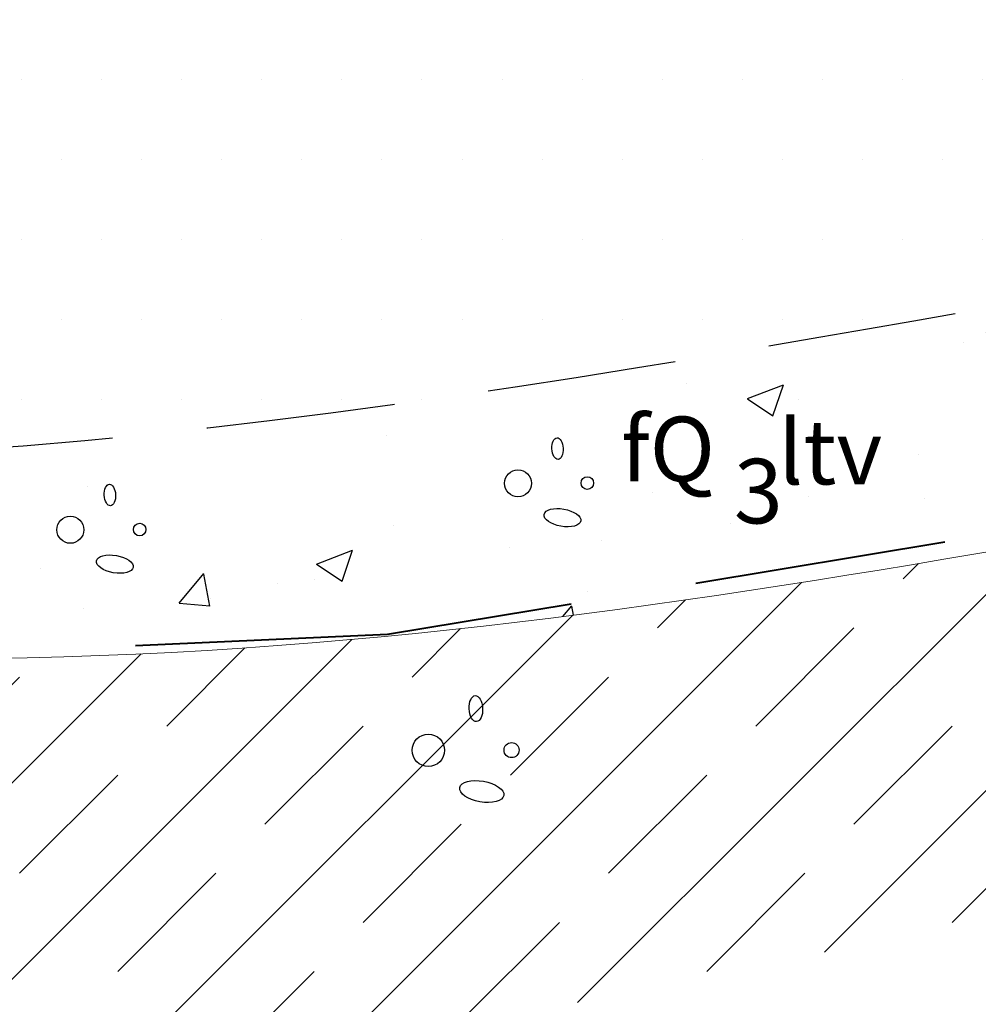
# Model space of a CAD drawing. Units: millimetres. Extents: x -3130793 to 3133, y -85290 to 1654.
# Drawn here: x 2386 to 2424, y 1070 to 1109 of the extents above; entities that cross this region are included whole.
import ezdxf

# ---------------------------------------------------------------- set-up
doc = ezdxf.new("R2010")
doc.units = ezdxf.units.MM
doc.linetypes.add('DASHED', pattern=[0.75, 0.5, -0.25])
doc.layers.add('atradnes-robeza', color=1, linetype='DASHED', lineweight=40)
doc.layers.add('VKB', color=7, linetype='Continuous', lineweight=20)
doc.layers.add('GRIEZUMS', color=7, linetype='Continuous')
doc.layers.add('HATCH', color=8, linetype='Continuous')
doc.styles.add('italic', font='timesi.ttf')
doc.styles.add('new romans Baltic', font='times.ttf')

msp = doc.modelspace()

# ---------------------------------------------------------------- hatches: boundary and pattern name
at = {"layer": 'HATCH'}
h = msp.add_hatch(dxfattribs=at)
h.set_pattern_fill('DOTS', color=8, scale=2, style=0)
h.set_pattern_definition([(0, (0, 61.86682503297925), (1.5875, 3.175), [0, -3.175])])
edge = h.paths.add_edge_path()
edge.add_line((2378.752864463744, 1133.479504239775), (2380.252864463745, 1133.479504239775))
edge.add_spline(control_points=[(2380.252864463744, 1133.479504239775), (2374.773635879857, 1134.174905593332), (2365.052514458075, 1136.761255443329), (2354.393336576575, 1141.831613471756), (2346.219726958972, 1141.616684275778), (2341.002864463744, 1141.479504239775)], knot_values=[44.03096089039799, 44.03096089039799, 44.03096089039799, 44.03096089039799, 59.62584920721658, 68.4025567958642, 83.88811398277875, 83.88811398277875, 83.88811398277875, 83.88811398277875], degree=3, periodic=0)
edge.add_spline(control_points=[(2341.002864463744, 1141.479504239775), (2337.633752279661, 1141.558929769471), (2329.324320931576, 1141.754821431794), (2314.715555953378, 1139.539107374784), (2303.418805003638, 1140.780151535031), (2297.052864463744, 1141.479504239775)], knot_values=[0, 0, 0, 0, 10.09999999999991, 24.91019949176527, 44.03096089039799, 44.03096089039799, 44.03096089039799, 44.03096089039799], degree=3, periodic=0)
edge.add_line((2297.052864463744, 1141.479504239775), (2297.052864463744, 1135.479504239775))
edge.add_spline(control_points=[(2297.052864463744, 1135.479504239775), (2302.267308035384, 1134.956178293343), (2313.911764413985, 1133.787530848741), (2327.838158246875, 1122.775260188346), (2335.092592828409, 1106.787341851485), (2344.221525701328, 1095.717774136582), (2351.756518620126, 1092.097374085462), (2355.759088457696, 1091.171853919044)], knot_values=[0, 0, 0, 0, 15.53432016466996, 34.689935952622, 49.52145228214679, 68.0639850288272, 76.73170715381083, 76.73170715381083, 76.73170715381083, 76.73170715381083], degree=3, periodic=0)
edge.add_spline(control_points=[(2355.759088457696, 1091.171853919044), (2356.873788202153, 1091.196836021441), (2364.538565608756, 1091.334222596052), (2372.212740636966, 1091.213014932851), (2378.752864463744, 1091.479504239775)], knot_values=[29.4538279374321, 29.4538279374321, 29.4538279374321, 29.4538279374321, 32.79735203281762, 52.44884740462226, 52.44884740462275, 52.44884740462275, 52.44884740462275], degree=3, periodic=0)
edge.add_line((2378.752864463744, 1091.479504239775), (2378.752864463744, 1099.921727157258))
edge.add_line((2378.752864463744, 1099.921727157258), (2371.823784500954, 1099.921727157258))
edge.add_line((2371.823784500954, 1099.921727157258), (2371.823784500954, 1102.897326662697))
edge.add_line((2371.823784500954, 1102.897326662697), (2378.752864463744, 1102.897326662697))
edge.add_line((2378.752864463744, 1102.897326662697), (2378.752864463744, 1113.759204837833))
edge.add_line((2378.752864463744, 1113.759204837833), (2371.823784500954, 1113.759204837833))
edge.add_line((2371.823784500954, 1113.759204837833), (2371.823784500954, 1116.734804343273))
edge.add_line((2371.823784500954, 1116.734804343273), (2378.752864463744, 1116.734804343273))
edge.add_line((2378.752864463744, 1116.734804343273), (2378.752864463744, 1123.993168786427))
edge.add_line((2378.752864463744, 1123.993168786427), (2371.823784500954, 1123.993168786427))
edge.add_line((2371.823784500954, 1123.993168786427), (2371.823784500954, 1126.968768291866))
edge.add_line((2371.823784500954, 1126.968768291866), (2378.752864463744, 1126.968768291866))
edge.add_line((2378.752864463744, 1126.968768291866), (2378.752864463744, 1133.479504239775))
edge = h.paths.add_edge_path()
edge.add_line((2464.552864463744, 1124.800724223083), (2457.623784500955, 1124.800724223083))
edge.add_line((2457.623784500955, 1124.800724223083), (2457.623784500955, 1127.776323728522))
edge.add_line((2457.623784500955, 1127.776323728522), (2464.552864463744, 1127.776323728522))
edge.add_line((2464.552864463744, 1127.776323728522), (2464.552864463744, 1135.478926324049))
edge.add_spline(control_points=[(2464.552864463744, 1135.478926324049), (2463.941866749235, 1135.478182779426), (2461.949859884867, 1135.473874484936), (2444.913404892434, 1135.43702819365), (2430.540810048449, 1136.831446425999), (2414.857280215204, 1136.625797383131), (2398.220252468823, 1135.800097921041), (2389.879191092565, 1133.126503032399), (2381.752864463744, 1133.479504239775)], knot_values=[0, 0, 0, 0, 5.963384870979809, 15.11129066199736, 30.33574132922263, 49.03574132922245, 62.16010523339088, 80.30223207040048, 80.30223207040048, 80.30223207040048, 80.30223207040048], degree=3, periodic=0)
edge.add_line((2381.752864463744, 1133.479504239775), (2381.752864463744, 1091.627205980031))
edge.add_spline(control_points=[(2381.752864463745, 1091.627205980031), (2393.799584578989, 1092.3203566851), (2415.651254369081, 1095.726853567863), (2443.025558186715, 1100.792826590155), (2458.711254538567, 1103.001039888253), (2464.552864463745, 1103.419230684415)], knot_values=[55.45489089711193, 55.45489089711193, 55.45489089711193, 55.45489089711193, 91.68339499891246, 121.5129033751773, 139.0980078460607, 139.0980078460608, 139.0980078460608, 139.0980078460608], degree=3, periodic=0)
edge.add_line((2464.552864463744, 1103.419230684415), (2464.552864463744, 1109.316842943955))
edge.add_line((2464.552864463744, 1109.316842943955), (2457.623784500955, 1109.316842943955))
edge.add_line((2457.623784500955, 1109.316842943955), (2457.623784500955, 1112.292442449394))
edge.add_line((2457.623784500955, 1112.292442449394), (2464.552864463744, 1112.292442449394))
edge.add_line((2464.552864463744, 1112.292442449394), (2464.552864463744, 1124.800724223083))
edge = h.paths.add_edge_path()
edge.add_spline(control_points=[(2481.802864463744, 1135.432573142104), (2477.051537079476, 1135.411840496861), (2472.301031536346, 1135.4136300233), (2467.552864463743, 1135.479504239775)], knot_values=[86.4372382156742, 86.4372382156742, 86.4372382156742, 86.4372382156742, 100.6889507462121, 100.6889507462121, 100.6889507462121, 100.6889507462121], degree=3, periodic=0)
edge.add_line((2467.552864463744, 1135.479504239775), (2467.552864463744, 1103.600336527781))
edge.add_spline(control_points=[(2467.552864463743, 1103.600336527781), (2472.292856575525, 1103.836022885237), (2477.046421824547, 1103.846057397543), (2481.802864463745, 1103.808255629173)], knot_values=[142.106303143347, 142.106303143347, 142.106303143347, 142.106303143347, 156.3565012816059, 156.3565012816059, 156.3565012816059, 156.3565012816059], degree=3, periodic=0)
edge.add_line((2481.802864463744, 1103.808255629173), (2481.802864463745, 1135.432573142104))
h.paths.add_polyline_path([(2353.623424935098, 1116.567783056305), (2358.736042094435, 1116.567783056305), (2358.736042094435, 1120.571128405981), (2353.623424935098, 1120.571128405981)], flags=24)
h.paths.add_polyline_path([(2351.889461590575, 1115.037989968773), (2355.078848757122, 1115.037989968773), (2355.078848757122, 1118.936129838997), (2351.889461590575, 1118.936129838997)], flags=24)
h.paths.add_polyline_path([(2347.226810609892, 1115.82147806572), (2352.895909384225, 1115.82147806572), (2352.895909384225, 1120.863035383673), (2347.226810609892, 1120.863035383673)], flags=24)
h.paths.add_polyline_path([(2297.448450609787, 1134.209313017301), (2301.377022038358, 1134.209313017301), (2301.377022038358, 1137.209313017301), (2297.448450609787, 1137.209313017301)], flags=25)
h.paths.add_polyline_path([(2297.234164895501, 1140.209313017301), (2301.377022038358, 1140.209313017301), (2301.377022038358, 1143.209313017301), (2297.234164895501, 1143.209313017301)], flags=9)
h.paths.add_polyline_path([(2381.934164895501, 1090.223462070596), (2386.077022038358, 1090.223462070596), (2386.077022038358, 1093.223462070596), (2381.934164895501, 1093.223462070596)], flags=9)
h.paths.add_polyline_path([(2381.934164895501, 1132.209313017302), (2386.077022038358, 1132.209313017302), (2386.077022038358, 1135.209313017302), (2381.934164895501, 1135.209313017302)], flags=24)
h.paths.add_polyline_path([(2467.734164895501, 1102.149039461941), (2471.877022038358, 1102.149039461941), (2471.877022038358, 1105.149039461941), (2467.734164895501, 1105.149039461941)], flags=9)
h.paths.add_polyline_path([(2467.734164895501, 1134.209313017301), (2471.877022038358, 1134.209313017301), (2471.877022038358, 1137.209313017301), (2467.734164895501, 1137.209313017301)], flags=9)
h = msp.add_hatch(dxfattribs=at)
h.set_pattern_fill('AR-CONC', color=256, scale=0.08, style=0)
h.set_pattern_definition([(49.99999999999999, (0, 61.86682503297925), (14.57477351968032, -1.275126843112247), [1.524, -16.764]), (355, (0, 61.86682503297925), (-2.819426078053359, 15.2845314305744), [1.2192, -13.4112]), (100.451, (1.21456, 61.76056503297924), (11.75540013327674, 14.00933502562335), [1.2952, -14.2472]), (46.18420000000001, (0, 65.93082503297924), (21.68632327137039, -3.363386234618172), [2.286, -25.146]), (96.6356, (1.807192, 65.65054503297925), (18.99233875729897, 19.79404447120394), [1.9428, -21.3708]), (351.1840000000001, (0, 65.93082503297924), (18.99236846511472, 19.79400942884782), [1.8288, -20.1168]), (21, (2.032, 64.91482503297925), (12.12919038683066, -8.181241481341), [1.524, -16.764]), (326.0000000000001, (2.032, 64.91482503297925), (4.944162267811766, 14.73503728978554), [1.2192, -13.4112]), (71.4514, (3.04276, 64.23305703297925), (17.07331926160996, 6.553828617284596), [1.2952, -14.2472]), (37.50000000000001, (0, 61.86682503297925), (0.2470882600473453, 6.764403109852249), [0, -13.24864, 0, -13.6144, 0, -13.462]), (7.499999999999999, (0, 61.86682503297925), (5.34557300082446, 8.01444598544956), [0, -7.762239999999999, 0, -12.94384, 0, -5.130800000000001]), (327.5, (-4.531359999999999, 61.86682503297925), (10.84724761334971, -0.4582995194138766), [0, -5.08, 0, -15.8496, 0, -21.0312]), (317.5, (-6.56336, 61.86682503297925), (11.85033451088144, 2.034119282666641), [0, -6.604, 0, -10.52576, 0, -14.9352])])
edge = h.paths.add_edge_path()
edge.add_line((2371.823784500954, 1089.289812650325), (2378.752864463744, 1089.289812650325))
edge.add_line((2378.752864463744, 1089.289812650325), (2378.752864463744, 1091.479504239775))
edge.add_spline(control_points=[(2378.752864463744, 1091.479504239775), (2372.212740636966, 1091.213014932851), (2364.538565608756, 1091.334222596052), (2356.873788202153, 1091.196836021441), (2355.759088457696, 1091.171853919044)], knot_values=[29.4538279374321, 29.4538279374321, 29.4538279374321, 29.45382793743259, 49.10532330923723, 52.44884740462275, 52.44884740462275, 52.44884740462275, 52.44884740462275], degree=3, periodic=0)
edge.add_spline(control_points=[(2355.759088457696, 1091.171853919044), (2346.110991543819, 1090.955625516516), (2336.4460371762, 1090.364388249938), (2326.489490396352, 1089.697276716915)], knot_values=[0.5145152063144991, 0.5145152063144991, 0.5145152063144991, 0.5145152063144991, 29.4538279374321, 29.4538279374321, 29.4538279374321, 29.4538279374321], degree=3, periodic=0)
edge.add_spline(control_points=[(2326.489490396351, 1089.697276716915), (2345.126512573861, 1086.995042685149), (2361.663365480673, 1082.399583794184), (2378.752864463744, 1083.479504239775)], knot_values=[268.6679194337885, 268.6679194337885, 268.6679194337885, 268.6679194337885, 322.2837606759518, 322.2837606759518, 322.2837606759518, 322.2837606759518], degree=3, periodic=0)
edge.add_line((2378.752864463744, 1083.479504239775), (2378.752864463744, 1086.314213144886))
edge.add_line((2378.752864463744, 1086.314213144886), (2371.823784500954, 1086.314213144886))
edge.add_line((2371.823784500954, 1086.314213144886), (2371.823784500954, 1089.289812650325))
edge = h.paths.add_edge_path()
edge.add_spline(control_points=[(2466.052864463744, 1093.419230684415), (2437.534089702105, 1091.946810323255), (2413.404153159237, 1083.346969875973), (2381.752864463744, 1083.479504239775), (2381.752864463744, 1091.447367370911)], knot_values=[325.1691189385231, 325.1691189385231, 325.1691189385231, 325.1691189385231, 410.9910423536975, 411.1340858886497, 411.1340858886497, 411.1340858886497, 411.1340858886497], degree=3, periodic=0)
edge.add_line((2464.552864463744, 1093.333988132354), (2464.552864463744, 1096.72607966728))
edge.add_line((2464.552864463744, 1096.72607966728), (2457.623784500955, 1096.726079667279))
edge.add_line((2457.623784500955, 1096.726079667279), (2457.623784500955, 1099.701679172719))
edge.add_line((2457.623784500955, 1099.701679172719), (2464.552864463744, 1099.701679172719))
edge.add_line((2464.552864463744, 1099.701679172719), (2464.552864463745, 1103.419230684415))
edge.add_spline(control_points=[(2464.552864463745, 1103.419230684415), (2458.711254538567, 1103.001039888253), (2443.025558186715, 1100.792826590155), (2415.651254369081, 1095.726853567863), (2393.799584578989, 1092.3203566851), (2381.752864463745, 1091.627205980031)], knot_values=[55.45489089711194, 55.45489089711194, 55.45489089711194, 55.45489089711199, 73.03999536799539, 102.8695037442603, 139.0980078460608, 139.0980078460608, 139.0980078460608, 139.0980078460608], degree=3, periodic=0)
edge.add_line((2381.752864463744, 1091.627205980031), (2381.752864463744, 1091.447367370911))
edge = h.paths.add_edge_path()
edge.add_spline(control_points=[(2481.802864463745, 1103.808255629173), (2477.046421824547, 1103.846057397543), (2472.292856575525, 1103.836022885237), (2467.552864463743, 1103.600336527781)], knot_values=[142.106303143347, 142.106303143347, 142.106303143347, 142.106303143347, 156.3565012816059, 156.3565012816059, 156.3565012816059, 156.3565012816059], degree=3, periodic=0)
edge.add_line((2467.552864463744, 1103.600336527781), (2467.552864463744, 1093.419230684415))
edge.add_spline(control_points=[(2467.552864463744, 1093.419230684415), (2472.302864463744, 1093.616377177045), (2477.052864463744, 1093.813523669675), (2481.802864463744, 1094.010670162305)], knot_values=[0, 0, 0, 0, 14.26226842602604, 14.26226842602604, 14.26226842602604, 14.26226842602604], degree=3, periodic=0)
edge.add_line((2481.802864463744, 1094.010670162305), (2481.802864463744, 1103.808255629173))
h.paths.add_polyline_path([(2415.332888714709, 1089.68085414772), (2420.445505874046, 1089.68085414772), (2420.445505874046, 1093.684199497396), (2415.332888714709, 1093.684199497396)], flags=24)
h.paths.add_polyline_path([(2413.598925370186, 1088.151061060188), (2416.788312536733, 1088.151061060188), (2416.788312536733, 1092.049200930411), (2413.598925370186, 1092.049200930411)], flags=24)
h.paths.add_polyline_path([(2408.936274389503, 1088.934549157135), (2414.605373163836, 1088.934549157135), (2414.605373163836, 1093.976106475088), (2408.936274389503, 1093.976106475088)], flags=24)
h.paths.add_polyline_path([(2381.934164895501, 1082.209313017302), (2386.077022038358, 1082.209313017302), (2386.077022038358, 1085.209313017302), (2381.934164895501, 1085.209313017302)], flags=9)
h.paths.add_polyline_path([(2381.934164895501, 1090.223462070596), (2386.077022038358, 1090.223462070596), (2386.077022038358, 1093.223462070596), (2381.934164895501, 1093.223462070596)], flags=24)
h.paths.add_polyline_path([(2467.734164895501, 1092.149039461941), (2471.877022038358, 1092.149039461941), (2471.877022038358, 1095.149039461941), (2467.734164895501, 1095.149039461941)], flags=9)
h.paths.add_polyline_path([(2467.734164895501, 1102.149039461941), (2471.877022038358, 1102.149039461941), (2471.877022038358, 1105.149039461941), (2467.734164895501, 1105.149039461941)], flags=9)
h = msp.add_hatch(dxfattribs=at)
h.set_pattern_fill('JIS_STN_1E', color=8, scale=5.5, style=0)
h.set_pattern_definition([(45, (0, 61.86682503297925), (-3.889087296526011, 3.889087296526012), []), (45, (3.8775, 61.86682503297925), (-3.889087296526011, 3.889087296526012), [5.5, -2.75])])
edge = h.paths.add_edge_path()
edge.add_spline(control_points=[(2039.682864463744, 1069.383878326256), (2060.267348308222, 1067.894983418581), (2102.630615163275, 1064.895976127604), (2157.478002272599, 1064.747909271293), (2208.031286975515, 1059.486933164085), (2246.552537543085, 1068.929842835039), (2282.588479353393, 1074.5721942486), (2329.246286068068, 1073.602302042827), (2377.682977936548, 1061.771038772097), (2426.821231907814, 1074.483806755207), (2457.206875264908, 1078.112632886975), (2475.285331265541, 1077.27963378019), (2481.802864463744, 1076.802716906736)], knot_values=[3.015268197433155, 3.015268197433155, 3.015268197433155, 3.015268197433155, 64.88808664451794, 130.3492953355229, 167.7915114223493, 216.1483734678501, 248.0488904768631, 277.0243530160996, 355.8806037619171, 392.9515662322424, 427.7007131329563, 447.2862420007606, 447.2862420007606, 447.2862420007606, 447.2862420007606], degree=3, periodic=0)
edge.add_line((2481.802864463744, 1076.802716906736), (2481.802864463744, 1094.010670162305))
edge.add_spline(control_points=[(2481.802864463744, 1094.010670162305), (2477.052864463744, 1093.813523669675), (2472.302864463744, 1093.616377177045), (2467.552864463744, 1093.419230684415)], knot_values=[0, 0, 0, 0, 14.26226842602604, 14.26226842602604, 14.26226842602604, 14.26226842602604], degree=3, periodic=0)
edge.add_line((2467.552864463745, 1093.419230684415), (2467.552864463744, 1081.419230684415))
edge.add_line((2467.552864463744, 1081.419230684415), (2466.052864463745, 1081.419230684415))
edge.add_line((2466.052864463745, 1081.419230684415), (2466.052864463745, 1093.419230684415))
edge.add_spline(control_points=[(2466.052864463744, 1093.419230684415), (2437.534089702105, 1091.946810323255), (2413.404153159237, 1083.346969875973), (2381.752864463744, 1083.479504239775), (2381.752864463744, 1091.447367370911)], knot_values=[325.1691189385231, 325.1691189385231, 325.1691189385231, 325.1691189385231, 410.9910423536975, 411.1340858886497, 411.1340858886497, 411.1340858886497, 411.1340858886497], degree=3, periodic=0)
edge.add_line((2381.752864463744, 1091.44736737091), (2381.752864463744, 1071.479504239775))
edge.add_line((2381.752864463744, 1071.479504239775), (2380.252864463744, 1071.479504239775))
edge.add_line((2380.252864463744, 1071.479504239775), (2380.252864463744, 1083.479504239775))
edge.add_line((2380.252864463744, 1083.479504239775), (2378.752864463741, 1083.479504239775))
edge.add_spline(control_points=[(2378.752864463744, 1083.479504239775), (2361.663365480673, 1082.399583794184), (2345.126512573861, 1086.995042685149), (2326.489490396351, 1089.697276716915)], knot_values=[268.6679194337885, 268.6679194337885, 268.6679194337885, 268.6679194337885, 322.2837606759518, 322.2837606759518, 322.2837606759518, 322.2837606759518], degree=3, periodic=0)
edge.add_spline(control_points=[(2326.489490396351, 1089.697276716915), (2317.294668853986, 1091.030459639119), (2307.588650819535, 1091.902817845787), (2297.052864463743, 1091.405451255975)], knot_values=[242.2158345797793, 242.2158345797793, 242.2158345797793, 242.2158345797793, 268.6679194337885, 268.6679194337885, 268.6679194337885, 268.6679194337885], degree=3, periodic=0)
edge.add_line((2297.052864463744, 1091.405451255975), (2297.052864463744, 1077.479504239775))
edge.add_line((2297.052864463744, 1077.479504239775), (2295.552864463744, 1077.479504239775))
edge.add_line((2295.552864463744, 1077.479504239775), (2295.552864463743, 1091.419230684414))
edge.add_spline(control_points=[(2295.552864463745, 1091.419230684415), (2278.302914534769, 1088.642388690782), (2244.786263923109, 1077.074989616513), (2209.629590654527, 1076.082632608068), (2192.252864463745, 1076.446045459045)], knot_values=[135.8874601520776, 135.8874601520776, 135.8874601520776, 135.8874601520776, 188.6532481210941, 240.6121410277787, 240.6121410277787, 240.6121410277787, 240.6121410277787], degree=3, periodic=0)
edge.add_line((2192.252864463744, 1076.446045459045), (2192.252864463744, 1065.479504239775))
edge.add_line((2192.252864463744, 1065.479504239775), (2190.752864463744, 1065.479504239775))
edge.add_line((2190.752864463744, 1065.479504239775), (2190.752864463744, 1076.479504239775))
edge.add_line((2190.752864463744, 1076.479504239775), (2189.252864463744, 1076.479504239775))
edge.add_line((2189.252864463744, 1076.479504239775), (2189.252864463744, 1076.516998399069))
edge.add_spline(control_points=[(2189.252864463746, 1076.516998399069), (2160.34179595704, 1077.277631097314), (2131.646750113667, 1080.207690993279), (2102.890002358153, 1081.691305987662)], knot_values=[46.40488041346751, 46.40488041346751, 46.40488041346751, 46.40488041346751, 132.8965850221517, 132.8965850221517, 132.8965850221517, 132.8965850221517], degree=3, periodic=0)
edge.add_spline(control_points=[(2102.890002358153, 1081.691305987662), (2095.643023326601, 1082.065191339601), (2088.392125675537, 1082.347214591697), (2081.132864463744, 1082.479504239775)], knot_values=[24.60813291505955, 24.60813291505955, 24.60813291505955, 24.60813291505955, 46.40488041346751, 46.40488041346751, 46.40488041346751, 46.40488041346751], degree=3, periodic=0)
edge.add_line((2081.132864463744, 1082.479504239775), (2081.132864463744, 1070.479504239775))
edge.add_line((2081.132864463744, 1070.479504239775), (2079.632864463744, 1070.479504239775))
edge.add_line((2079.632864463744, 1070.479504239775), (2079.632864463744, 1082.479504239775))
edge.add_line((2079.632864463744, 1082.479504239775), (2078.132864463744, 1082.479504239775))
edge.add_line((2078.132864463744, 1082.479504239775), (2078.132864463744, 1082.525991522645))
edge.add_spline(control_points=[(2078.132864463744, 1082.525991522645), (2075.168501335917, 1082.564185452891), (2072.202914421709, 1082.580469821943), (2039.682864463744, 1083.47242426645)], knot_values=[12.70779596365976, 12.70779596365976, 12.70779596365976, 12.70779596365976, 21.60597757526542, 21.60597757526542, 21.60597757526542, 21.60597757526542], degree=3, periodic=0)
edge.add_line((2039.682864463744, 1083.47242426645), (2039.682864463744, 1069.383878326256))
h.paths.add_polyline_path([(2455.380466006407, 1082.423798750575), (2460.493083165744, 1082.423798750575), (2460.493083165744, 1086.427144100251), (2455.380466006407, 1086.427144100251)], flags=24)
h.paths.add_polyline_path([(2453.646502661884, 1080.894005663043), (2456.83588982843, 1080.894005663043), (2456.83588982843, 1084.792145533266), (2453.646502661884, 1084.792145533266)], flags=24)
h.paths.add_polyline_path([(2448.425753844179, 1081.678840488456), (2454.733468335889, 1081.678840488456), (2454.733468335889, 1086.742546328399), (2448.425753844179, 1086.742546328399)], flags=24)
h.paths.add_polyline_path([(2324.37345752126, 1077.705921744068), (2329.486074680597, 1077.705921744068), (2329.486074680597, 1081.709267093743), (2324.37345752126, 1081.709267093743)], flags=24)
h.paths.add_polyline_path([(2322.639494176737, 1076.176128656535), (2325.828881343284, 1076.176128656535), (2325.828881343284, 1080.074268526759), (2322.639494176737, 1080.074268526759)], flags=24)
h.paths.add_polyline_path([(2317.418745359033, 1076.960963481949), (2323.726459850742, 1076.960963481949), (2323.726459850742, 1082.024669321891), (2317.418745359033, 1082.024669321891)], flags=24)
h.paths.add_polyline_path([(2118.782445638501, 1070.057508599725), (2123.895062797837, 1070.057508599725), (2123.895062797837, 1074.0608539494), (2118.782445638501, 1074.0608539494)], flags=24)
h.paths.add_polyline_path([(2117.048482293977, 1068.527715512192), (2120.237869460524, 1068.527715512192), (2120.237869460524, 1072.425855382416), (2117.048482293977, 1072.425855382416)], flags=24)
h.paths.add_polyline_path([(2111.827733476273, 1069.312550337606), (2118.135447967982, 1069.312550337606), (2118.135447967982, 1074.376256177548), (2111.827733476273, 1074.376256177548)], flags=24)
h.paths.add_polyline_path([(2467.734164895501, 1092.149039461941), (2471.877022038358, 1092.149039461941), (2471.877022038358, 1095.149039461941), (2467.734164895501, 1095.149039461941)], flags=9)
h.paths.add_polyline_path([(2467.80559346693, 1080.149039461941), (2471.877022038358, 1080.149039461941), (2471.877022038358, 1083.149039461941), (2467.80559346693, 1083.149039461941)], flags=24)
h.paths.add_polyline_path([(2381.934164895501, 1070.209313017302), (2386.077022038358, 1070.209313017302), (2386.077022038358, 1073.209313017302), (2381.934164895501, 1073.209313017302)], flags=24)
h.paths.add_polyline_path([(2381.934164895501, 1082.209313017302), (2386.077022038358, 1082.209313017302), (2386.077022038358, 1085.209313017302), (2381.934164895501, 1085.209313017302)], flags=24)
h.paths.add_polyline_path([(2297.234164895501, 1090.149039461941), (2301.30559346693, 1090.149039461941), (2301.30559346693, 1093.149039461941), (2297.234164895501, 1093.149039461941)], flags=24)
h.paths.add_polyline_path([(2297.234164895501, 1076.209313017301), (2301.377022038358, 1076.209313017301), (2301.377022038358, 1079.209313017301), (2297.234164895501, 1079.209313017301)], flags=24)
h.paths.add_polyline_path([(2192.434164895501, 1075.171299460369), (2196.505593466929, 1075.171299460369), (2196.505593466929, 1078.171299460369), (2192.434164895501, 1078.171299460369)], flags=24)
h.paths.add_polyline_path([(2192.434164895501, 1064.209313017301), (2196.577022038358, 1064.209313017301), (2196.577022038358, 1067.209313017301), (2192.434164895501, 1067.209313017301)], flags=24)
h.paths.add_polyline_path([(2081.314164895501, 1081.209313017302), (2085.457022038358, 1081.209313017302), (2085.457022038358, 1084.209313017302), (2081.314164895501, 1084.209313017302)], flags=24)
h.paths.add_polyline_path([(2081.314164895501, 1069.209313017302), (2085.457022038358, 1069.209313017302), (2085.457022038358, 1072.209313017302), (2081.314164895501, 1072.209313017302)], flags=24)

# ---------------------------------------------------------------- linework, layer by layer
at = {"layer": 'atradnes-robeza', "linetype": 'DASHED', "ltscale": 20}
msp.add_lwpolyline([(2309.706067735504, 1139.864565274271), (2325.327037106676, 1140.727609924041), (2335.521287938464, 1141.435517402948), (2349.641072519415, 1141.290672503936), (2354.119973779656, 1141.007509512361), (2368.8196753753, 1135.671594132436), (2380.252864463734, 1133.479504239775), (2390.909241663525, 1133.677403702517), (2400.440892740735, 1135.354039890983), (2413.098937508243, 1136.268796931079), (2425.530932216323, 1136.512548052357), (2443.380542776897, 1135.57369203429), (2466.052864463744, 1135.479504239775), (2481.802864463744, 1135.432573142104), (2481.802864463744, 1094.010670162305), (2464.552864463744, 1093.419230684415), (2437.399698169145, 1090.566089268716), (2400.530402495817, 1084.435911738721), (2378.752864463744, 1083.479504239775), (2368.500322774635, 1083.529438722297), (2338.228578750161, 1087.932773859648), (2323.17614803504, 1090.274642253469)], dxfattribs=at)
at = {"layer": 'GRIEZUMS', "linetype": 'DASHED', "ltscale": 15}
msp.add_open_spline([(2325.95815673552, 1089.66162450047), (2337.253907971516, 1090.420622358095), (2354.708879177522, 1091.48947489587), (2385.306566707467, 1091.006208070284), (2414.66745138739, 1095.544787956343), (2443.025558186715, 1100.792826590155), (2464.420707200199, 1103.804809705638), (2476.042310591532, 1103.854037559005), (2481.802864463745, 1103.808255629173)], degree=3, knots=[0, 0, 0, 0, 32.79735203281762, 52.44884740462226, 91.68339499891246, 121.5129033751773, 139.0980078460607, 156.3565012816059, 156.3565012816059, 156.3565012816059, 156.3565012816059], dxfattribs=at)
at = {"layer": 'HATCH', "color": 8}
for centre, radius in [((2405.693052606179, 1090.434343581757), 0.5364583350505887), ((2408.441225040939, 1090.442572233688), 0.2496432178516701), ((2387.958742747071, 1088.593784136668), 0.5364583350505887), ((2390.706915181831, 1088.6020127886), 0.2496432178516701), ((2402.142920140214, 1079.851460583928), 0.6437500020607064), ((2405.440727061927, 1079.861334966246), 0.2995718614220041)]:
    msp.add_circle(centre, radius, dxfattribs=at)
for centre, major_axis, ratio in [((2407.263728055525, 1091.812187710863), (-0.02140872485652992, 0.428004932644761), 0.521382193773524), ((2389.529418196417, 1089.971628265774), (-0.02140872485652992, 0.428004932644761), 0.521382193773524), ((2407.456409432285, 1089.072956756514), (-0.7279074867148904, 0.1284014029711661), 0.4670369866774588), ((2389.722099573177, 1087.232397311425), (-0.7279074867148904, 0.1284014029711661), 0.4670369866774588), ((2404.027730679431, 1081.504873538855), (-0.0256904698278359, 0.5136059191737132), 0.521382193773524), ((2404.258948331542, 1078.217796393636), (-0.8734889840578686, 0.1540816835653993), 0.4670369866774588)]:
    msp.add_ellipse(centre, major_axis=major_axis, ratio=ratio, dxfattribs=at)
at = {"layer": 'VKB'}
msp.add_open_spline([(2381.752864463744, 1091.447367370911), (2381.752864463744, 1083.479504239775), (2413.404153159237, 1083.346969875973), (2437.534089702105, 1091.946810323255), (2466.052864463744, 1093.419230684415)], degree=3, knots=[325.1691189385231, 325.1691189385231, 325.1691189385231, 325.1691189385231, 325.3121624734752, 411.1340858886496, 411.1340858886496, 411.1340858886496, 411.1340858886496], dxfattribs=at)

# ---------------------------------------------------------------- texts
for s, style, p in [('fQ', 'new romans Baltic', (2409.776533942495, 1090.514938486624)), ('ltv', 'italic', (2416.000112939655, 1090.392375416646)), ('3', 'new romans Baltic', (2414.248615348557, 1088.845048082538))]:
    msp.add_text(s, height=2.56, dxfattribs=dict(at, style=style)).set_placement(p)

doc.saveas('drawing.dxf')
